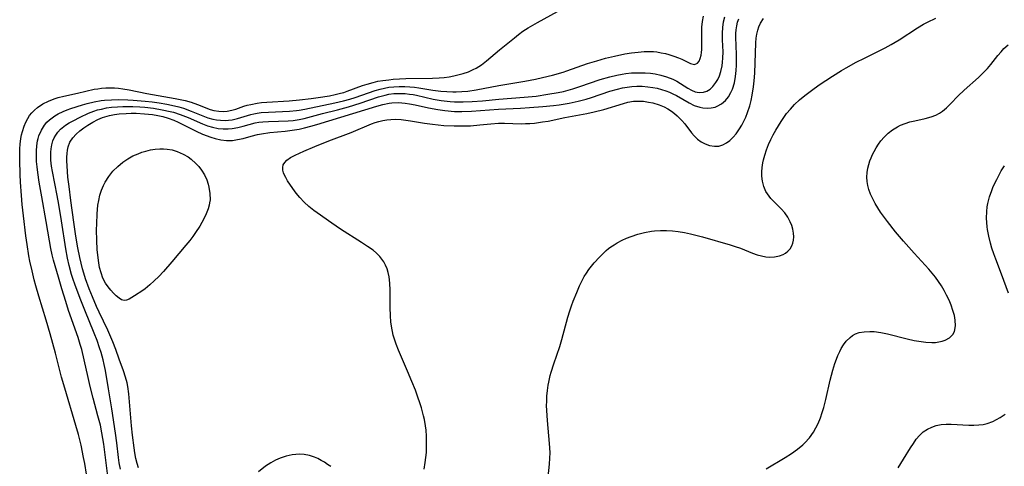
# Model space of a CAD drawing. Units: inches. Extents: x 2111729 to 2117253, y 250126 to 255482.
# Drawn here: x 2114995 to 2115129, y 252546 to 252606 of the extents above; entities that cross this region are included whole.
import ezdxf

# ---------------------------------------------------------------- set-up
doc = ezdxf.new("R2010")
doc.units = ezdxf.units.IN
doc.header["$MEASUREMENT"] = 0
doc.layers.add('c_22_T12S_R20E', color=22, linetype='Continuous')

msp = doc.modelspace()

# ---------------------------------------------------------------- linework, layer by layer
at = {"layer": 'c_22_T12S_R20E'}
for points in [[(2115004.39, 252544.57, 804), (2115004.16, 252546.01, 804), (2115004.01, 252546.81, 804), (2115003.66, 252548.48, 804), (2115003.29, 252549.96, 804), (2115002.96, 252551.15, 804), (2115001.44, 252556.24, 804), (2115001.02, 252557.75, 804), (2115000.17, 252561.02, 804), (2114999.45, 252563.66, 804), (2114998.91, 252565.52, 804), (2114997.9, 252568.76, 804), (2114997.49, 252570.19, 804), (2114997.27, 252571, 804), (2114996.99, 252572.19, 804), (2114996.7, 252573.52, 804), (2114996.56, 252574.27, 804), (2114996.31, 252575.79, 804), (2114996.15, 252576.99, 804), (2114995.82, 252579.7, 804), (2114995.66, 252581.23, 804), (2114995.55, 252582.45, 804), (2114995.43, 252584.25, 804), (2114995.37, 252585.32, 804), (2114995.32, 252587.27, 804), (2114995.32, 252588.21, 804), (2114995.34, 252588.82, 804), (2114995.38, 252589.42, 804), (2114995.48, 252590.2, 804), (2114995.57, 252590.69, 804), (2114995.69, 252591.18, 804), (2114995.92, 252591.89, 804), (2114996.15, 252592.42, 804), (2114996.42, 252592.92, 804), (2114996.67, 252593.32, 804), (2114996.96, 252593.7, 804), (2114997.32, 252594.08, 804), (2114997.73, 252594.43, 804), (2114998.45, 252594.93, 804), (2114999.21, 252595.31, 804), (2115000.02, 252595.62, 804), (2115000.56, 252595.79, 804), (2115001.3, 252595.98, 804), (2115003.16, 252596.38, 804), (2115005.45, 252596.9, 804), (2115005.94, 252596.98, 804), (2115006.43, 252597.04, 804), (2115007.04, 252597.09, 804), (2115007.65, 252597.1, 804), (2115008.19, 252597.08, 804), (2115008.75, 252597.04, 804), (2115009.32, 252596.97, 804), (2115010.19, 252596.83, 804), (2115012.59, 252596.33, 804), (2115016.47, 252595.64, 804), (2115017.8, 252595.36, 804), (2115018.62, 252595.13, 804), (2115019.51, 252594.84, 804), (2115021.23, 252594.17, 804), (2115021.72, 252594.03, 804), (2115022.39, 252593.92, 804), (2115022.96, 252593.9, 804), (2115023.53, 252593.95, 804), (2115024.14, 252594.07, 804), (2115024.68, 252594.22, 804), (2115025.78, 252594.59, 804), (2115026.25, 252594.73, 804), (2115026.73, 252594.84, 804), (2115027.6, 252595.01, 804), (2115028.18, 252595.09, 804), (2115028.93, 252595.17, 804), (2115031.94, 252595.34, 804), (2115033.36, 252595.46, 804), (2115034.95, 252595.65, 804), (2115035.89, 252595.77, 804), (2115037.43, 252596.02, 804), (2115038.19, 252596.18, 804), (2115038.93, 252596.36, 804), (2115039.37, 252596.48, 804), (2115039.83, 252596.63, 804), (2115041.91, 252597.42, 804), (2115042.55, 252597.62, 804), (2115043.36, 252597.84, 804), (2115044.02, 252597.99, 804), (2115044.69, 252598.1, 804), (2115045.49, 252598.21, 804), (2115046.1, 252598.27, 804), (2115046.95, 252598.32, 804), (2115047.82, 252598.35, 804), (2115051.44, 252598.41, 804), (2115052.35, 252598.46, 804), (2115053.02, 252598.53, 804), (2115053.69, 252598.62, 804), (2115054.34, 252598.74, 804), (2115054.89, 252598.86, 804), (2115055.61, 252599.06, 804), (2115056.31, 252599.3, 804), (2115056.98, 252599.59, 804), (2115057.37, 252599.79, 804), (2115058.09, 252600.25, 804), (2115058.78, 252600.76, 804), (2115060.55, 252602.25, 804), (2115062.58, 252603.91, 804), (2115063.12, 252604.35, 804), (2115063.72, 252604.79, 804), (2115064.44, 252605.25, 804), (2115065.69, 252605.97, 804), (2115068.41, 252607.48, 804)], [(2115007.3, 252544.29, 806), (2115006.9, 252547.56, 806), (2115006.76, 252548.64, 806), (2115006.5, 252550.18, 806), (2115006.28, 252551.21, 806), (2115005.95, 252552.5, 806), (2115005.3, 252554.9, 806), (2115004.9, 252556.47, 806), (2115004.62, 252557.7, 806), (2115004.1, 252560.12, 806), (2115003.75, 252561.5, 806), (2115003.55, 252562.21, 806), (2115003.26, 252563.16, 806), (2115001.97, 252566.83, 806), (2115001.57, 252568.05, 806), (2115001.04, 252569.76, 806), (2115000.58, 252571.34, 806), (2114999.93, 252573.66, 806), (2114999.75, 252574.38, 806), (2114999.56, 252575.24, 806), (2114999.36, 252576.31, 806), (2114998.93, 252578.91, 806), (2114998.32, 252582.29, 806), (2114997.98, 252584.26, 806), (2114997.78, 252585.6, 806), (2114997.69, 252586.34, 806), (2114997.62, 252587.07, 806), (2114997.58, 252587.97, 806), (2114997.59, 252588.54, 806), (2114997.64, 252589.23, 806), (2114997.74, 252589.91, 806), (2114997.82, 252590.23, 806), (2114997.93, 252590.59, 806), (2114998.26, 252591.34, 806), (2114998.69, 252592.03, 806), (2114999.02, 252592.41, 806), (2114999.38, 252592.77, 806), (2115000.08, 252593.3, 806), (2115000.55, 252593.57, 806), (2115001.23, 252593.89, 806), (2115001.75, 252594.1, 806), (2115002.29, 252594.29, 806), (2115003.85, 252594.78, 806), (2115004.51, 252594.97, 806), (2115005.44, 252595.19, 806), (2115006.38, 252595.36, 806), (2115006.86, 252595.42, 806), (2115007.8, 252595.49, 806), (2115008.74, 252595.51, 806), (2115010.01, 252595.48, 806), (2115010.75, 252595.44, 806), (2115012.36, 252595.3, 806), (2115013.33, 252595.19, 806), (2115014.29, 252595.05, 806), (2115015.32, 252594.88, 806), (2115015.97, 252594.74, 806), (2115016.93, 252594.5, 806), (2115017.57, 252594.32, 806), (2115018.63, 252593.94, 806), (2115020.44, 252593.2, 806), (2115020.88, 252593.04, 806), (2115021.59, 252592.84, 806), (2115022.09, 252592.75, 806), (2115022.6, 252592.69, 806), (2115023.23, 252592.68, 806), (2115023.72, 252592.7, 806), (2115024.21, 252592.76, 806), (2115024.93, 252592.92, 806), (2115026.72, 252593.46, 806), (2115027.16, 252593.57, 806), (2115027.61, 252593.66, 806), (2115028.14, 252593.73, 806), (2115029.16, 252593.81, 806), (2115031.06, 252593.87, 806), (2115032, 252593.91, 806), (2115032.95, 252594, 806), (2115033.32, 252594.05, 806), (2115034.09, 252594.18, 806), (2115038.15, 252595.05, 806), (2115039.33, 252595.33, 806), (2115040.2, 252595.57, 806), (2115040.91, 252595.79, 806), (2115043.65, 252596.73, 806), (2115044.3, 252596.92, 806), (2115044.9, 252597.06, 806), (2115045.5, 252597.17, 806), (2115046.2, 252597.25, 806), (2115046.91, 252597.29, 806), (2115047.66, 252597.29, 806), (2115048.37, 252597.25, 806), (2115048.98, 252597.19, 806), (2115049.59, 252597.11, 806), (2115051.48, 252596.8, 806), (2115052.59, 252596.66, 806), (2115053.38, 252596.6, 806), (2115054.18, 252596.57, 806), (2115054.65, 252596.57, 806), (2115055.44, 252596.6, 806), (2115056.22, 252596.67, 806), (2115057.36, 252596.83, 806), (2115060.47, 252597.42, 806), (2115063.97, 252597.99, 806), (2115065.46, 252598.29, 806), (2115066.41, 252598.5, 806), (2115067.75, 252598.83, 806), (2115069.18, 252599.24, 806), (2115069.7, 252599.41, 806), (2115072.51, 252600.39, 806), (2115073.77, 252600.79, 806), (2115074.95, 252601.12, 806), (2115076.17, 252601.42, 806), (2115077.6, 252601.72, 806), (2115078.5, 252601.86, 806), (2115079.4, 252601.97, 806), (2115080.19, 252602.03, 806), (2115080.97, 252602.05, 806), (2115081.46, 252602.03, 806), (2115081.93, 252601.98, 806), (2115082.52, 252601.88, 806), (2115083.1, 252601.76, 806), (2115083.57, 252601.63, 806), (2115084.23, 252601.42, 806), (2115084.86, 252601.19, 806), (2115085.32, 252600.99, 806), (2115086.5, 252600.42, 806), (2115087.06, 252600.29, 806), (2115087.45, 252600.45, 806), (2115087.68, 252600.74, 806), (2115087.84, 252601.11, 806), (2115087.96, 252601.55, 806), (2115088.02, 252601.93, 806), (2115088.06, 252602.33, 806), (2115088.07, 252603.09, 806), (2115088.05, 252604.63, 806), (2115088.07, 252605.36, 806), (2115088.14, 252606.11, 806), (2115088.27, 252606.84, 806)], [(2115009, 252545.23, 808), (2115008.84, 252546.07, 808), (2115008.74, 252546.81, 808), (2115008.5, 252548.82, 808), (2115008.32, 252550.13, 808), (2115007.84, 252553.43, 808), (2115007.41, 252556.17, 808), (2115006.98, 252558.65, 808), (2115006.81, 252559.48, 808), (2115006.66, 252560.1, 808), (2115006.38, 252561.12, 808), (2115006.18, 252561.75, 808), (2115005.85, 252562.71, 808), (2115005.45, 252563.72, 808), (2115004.15, 252566.86, 808), (2115003.62, 252568.22, 808), (2115002.86, 252570.25, 808), (2115002.54, 252571.17, 808), (2115002.37, 252571.71, 808), (2115002.05, 252572.92, 808), (2115001.83, 252573.91, 808), (2115001.58, 252575.21, 808), (2115001.02, 252579.03, 808), (2115000.65, 252581.22, 808), (2115000.42, 252582.46, 808), (2114999.77, 252585.73, 808), (2114999.66, 252586.44, 808), (2114999.57, 252587.25, 808), (2114999.54, 252587.81, 808), (2114999.54, 252588.36, 808), (2114999.58, 252588.82, 808), (2114999.67, 252589.37, 808), (2114999.82, 252589.9, 808), (2114999.99, 252590.3, 808), (2115000.21, 252590.68, 808), (2115000.51, 252591.09, 808), (2115000.86, 252591.47, 808), (2115001.54, 252592.01, 808), (2115002.04, 252592.33, 808), (2115002.57, 252592.63, 808), (2115003.53, 252593.12, 808), (2115004.65, 252593.64, 808), (2115005.41, 252593.93, 808), (2115005.91, 252594.09, 808), (2115006.42, 252594.22, 808), (2115007.1, 252594.36, 808), (2115007.8, 252594.46, 808), (2115008.62, 252594.53, 808), (2115009.34, 252594.56, 808), (2115010.01, 252594.56, 808), (2115010.68, 252594.55, 808), (2115011.66, 252594.5, 808), (2115012.33, 252594.45, 808), (2115013.52, 252594.32, 808), (2115014.69, 252594.13, 808), (2115015.75, 252593.9, 808), (2115016.23, 252593.77, 808), (2115017.11, 252593.48, 808), (2115018.21, 252593.05, 808), (2115020.17, 252592.19, 808), (2115020.85, 252591.94, 808), (2115021.54, 252591.74, 808), (2115022.3, 252591.59, 808), (2115022.98, 252591.52, 808), (2115023.65, 252591.52, 808), (2115024.22, 252591.56, 808), (2115024.97, 252591.69, 808), (2115025.7, 252591.88, 808), (2115026.5, 252592.11, 808), (2115027.32, 252592.32, 808), (2115027.81, 252592.41, 808), (2115028.38, 252592.48, 808), (2115029.14, 252592.52, 808), (2115030.48, 252592.55, 808), (2115031.82, 252592.62, 808), (2115032.49, 252592.68, 808), (2115033.3, 252592.8, 808), (2115033.97, 252592.93, 808), (2115034.47, 252593.06, 808), (2115036.5, 252593.63, 808), (2115038.52, 252594.13, 808), (2115040.02, 252594.53, 808), (2115041.61, 252595.03, 808), (2115044.09, 252595.88, 808), (2115044.98, 252596.12, 808), (2115045.52, 252596.23, 808), (2115046.17, 252596.31, 808), (2115046.95, 252596.34, 808), (2115047.73, 252596.32, 808), (2115048.32, 252596.26, 808), (2115048.81, 252596.18, 808), (2115049.28, 252596.09, 808), (2115051.53, 252595.57, 808), (2115052.61, 252595.38, 808), (2115053.85, 252595.24, 808), (2115054.43, 252595.2, 808), (2115055.03, 252595.18, 808), (2115055.62, 252595.18, 808), (2115056.81, 252595.23, 808), (2115058.24, 252595.35, 808), (2115060.44, 252595.57, 808), (2115063.9, 252595.81, 808), (2115065.53, 252595.99, 808), (2115067.12, 252596.22, 808), (2115068.5, 252596.46, 808), (2115069.24, 252596.62, 808), (2115070.52, 252596.97, 808), (2115071.46, 252597.27, 808), (2115074.24, 252598.22, 808), (2115075.54, 252598.6, 808), (2115076.51, 252598.82, 808), (2115077.23, 252598.96, 808), (2115077.74, 252599.03, 808), (2115078.51, 252599.12, 808), (2115079.61, 252599.16, 808), (2115080.35, 252599.14, 808), (2115081.08, 252599.08, 808), (2115081.4, 252599.03, 808), (2115081.7, 252598.99, 808), (2115082.47, 252598.82, 808), (2115083.23, 252598.6, 808), (2115084.1, 252598.26, 808), (2115084.64, 252597.99, 808), (2115085.15, 252597.69, 808), (2115086.15, 252597.07, 808), (2115086.65, 252596.78, 808), (2115087.15, 252596.57, 808), (2115087.68, 252596.45, 808), (2115088.29, 252596.5, 808), (2115088.74, 252596.67, 808), (2115089.17, 252596.94, 808), (2115089.55, 252597.28, 808), (2115089.97, 252597.81, 808), (2115090.23, 252598.24, 808), (2115090.45, 252598.72, 808), (2115090.65, 252599.31, 808), (2115090.82, 252600.09, 808), (2115090.88, 252600.6, 808), (2115090.92, 252601.12, 808), (2115090.94, 252602.02, 808), (2115090.87, 252603.65, 808), (2115090.85, 252604.54, 808), (2115090.89, 252605.3, 808), (2115091.01, 252606.07, 808), (2115091.2, 252606.76, 808)], [(2115067.12, 252543.77, 814), (2115067.34, 252545.93, 814), (2115067.39, 252546.74, 814), (2115067.41, 252547.44, 814), (2115067.4, 252548.14, 814), (2115067.36, 252548.73, 814), (2115067.06, 252551.83, 814), (2115066.97, 252553.21, 814), (2115066.95, 252553.9, 814), (2115066.96, 252554.43, 814), (2115066.99, 252555.18, 814), (2115067.06, 252555.93, 814), (2115067.17, 252556.67, 814), (2115067.25, 252557.08, 814), (2115067.45, 252557.95, 814), (2115067.59, 252558.44, 814), (2115067.95, 252559.58, 814), (2115068.74, 252561.91, 814), (2115069.03, 252562.85, 814), (2115069.84, 252565.89, 814), (2115070.11, 252566.78, 814), (2115070.33, 252567.43, 814), (2115070.56, 252568.06, 814), (2115071.05, 252569.28, 814), (2115071.44, 252570.19, 814), (2115071.73, 252570.81, 814), (2115072.05, 252571.42, 814), (2115072.35, 252571.91, 814), (2115072.67, 252572.37, 814), (2115073.03, 252572.84, 814), (2115073.41, 252573.29, 814), (2115074.12, 252574.07, 814), (2115074.57, 252574.53, 814), (2115075.04, 252574.97, 814), (2115075.38, 252575.25, 814), (2115075.7, 252575.48, 814), (2115076.12, 252575.76, 814), (2115076.55, 252576.02, 814), (2115077.21, 252576.37, 814), (2115077.82, 252576.64, 814), (2115078.44, 252576.89, 814), (2115079.35, 252577.19, 814), (2115080.26, 252577.42, 814), (2115081.2, 252577.59, 814), (2115081.61, 252577.64, 814), (2115082.42, 252577.69, 814), (2115083.24, 252577.69, 814), (2115084.06, 252577.63, 814), (2115084.84, 252577.54, 814), (2115085.68, 252577.41, 814), (2115086.52, 252577.24, 814), (2115087.4, 252577.03, 814), (2115088.15, 252576.83, 814), (2115091.92, 252575.74, 814), (2115092.58, 252575.54, 814), (2115093.33, 252575.28, 814), (2115094.94, 252574.63, 814), (2115095.59, 252574.39, 814), (2115096.16, 252574.23, 814), (2115096.73, 252574.12, 814), (2115097.3, 252574.08, 814), (2115097.95, 252574.11, 814), (2115098.59, 252574.24, 814), (2115099.09, 252574.43, 814), (2115099.44, 252574.63, 814), (2115099.75, 252574.87, 814), (2115100.06, 252575.21, 814), (2115100.3, 252575.6, 814), (2115100.44, 252575.99, 814), (2115100.52, 252576.4, 814), (2115100.55, 252576.83, 814), (2115100.52, 252577.34, 814), (2115100.44, 252577.86, 814), (2115100.29, 252578.37, 814), (2115100.08, 252578.88, 814), (2115099.74, 252579.51, 814), (2115099.33, 252580.1, 814), (2115098.85, 252580.66, 814), (2115097.9, 252581.58, 814), (2115097.44, 252582.05, 814), (2115097.19, 252582.35, 814), (2115096.77, 252582.99, 814), (2115096.46, 252583.69, 814), (2115096.28, 252584.39, 814), (2115096.21, 252585.07, 814), (2115096.21, 252585.67, 814), (2115096.27, 252586.28, 814), (2115096.36, 252586.89, 814), (2115096.45, 252587.29, 814), (2115096.62, 252587.96, 814), (2115096.86, 252588.68, 814), (2115097.13, 252589.39, 814), (2115097.44, 252590.07, 814), (2115097.76, 252590.71, 814), (2115098.1, 252591.34, 814), (2115098.46, 252591.95, 814), (2115098.84, 252592.54, 814), (2115099.28, 252593.18, 814), (2115099.58, 252593.59, 814), (2115100.1, 252594.22, 814), (2115100.66, 252594.82, 814), (2115101.34, 252595.45, 814), (2115102.05, 252596.05, 814), (2115102.97, 252596.76, 814), (2115104.02, 252597.5, 814), (2115105.83, 252598.71, 814), (2115107.06, 252599.48, 814), (2115107.66, 252599.83, 814), (2115109.02, 252600.58, 814), (2115110.15, 252601.16, 814), (2115112.96, 252602.53, 814), (2115113.8, 252602.98, 814), (2115114.9, 252603.65, 814), (2115117.35, 252605.25, 814), (2115118.18, 252605.74, 814), (2115118.72, 252606.03, 814), (2115119.85, 252606.59, 814)], [(2115011.49, 252545.39, 810), (2115011.28, 252546.01, 810), (2115011.12, 252546.66, 810), (2115010.98, 252547.44, 810), (2115010.88, 252548.14, 810), (2115010.66, 252549.84, 810), (2115010.52, 252551.12, 810), (2115010.15, 252555.48, 810), (2115010.01, 252556.47, 810), (2115009.91, 252556.96, 810), (2115009.71, 252557.74, 810), (2115009.42, 252558.62, 810), (2115008.85, 252560.21, 810), (2115008.37, 252561.51, 810), (2115007.97, 252562.54, 810), (2115007.28, 252564.15, 810), (2115006.11, 252566.6, 810), (2115005.76, 252567.37, 810), (2115005.21, 252568.66, 810), (2115004.78, 252569.76, 810), (2115004.28, 252571.11, 810), (2115004.02, 252571.89, 810), (2115003.86, 252572.46, 810), (2115003.66, 252573.23, 810), (2115003.48, 252574.02, 810), (2115003.23, 252575.32, 810), (2115002.96, 252576.92, 810), (2115002.67, 252578.84, 810), (2115002.27, 252581.77, 810), (2115002.02, 252583.7, 810), (2115001.88, 252584.97, 810), (2115001.76, 252586.47, 810), (2115001.73, 252587.16, 810), (2115001.74, 252587.66, 810), (2115001.77, 252588.15, 810), (2115001.83, 252588.62, 810), (2115001.92, 252589.07, 810), (2115002.15, 252589.7, 810), (2115002.52, 252590.29, 810), (2115003.01, 252590.81, 810), (2115003.5, 252591.24, 810), (2115004.04, 252591.64, 810), (2115004.6, 252592.03, 810), (2115005.26, 252592.44, 810), (2115005.94, 252592.8, 810), (2115006.56, 252593.06, 810), (2115006.89, 252593.17, 810), (2115007.53, 252593.34, 810), (2115008.19, 252593.47, 810), (2115008.86, 252593.56, 810), (2115009.8, 252593.63, 810), (2115010.47, 252593.64, 810), (2115011.14, 252593.64, 810), (2115012.28, 252593.58, 810), (2115013.39, 252593.46, 810), (2115014.08, 252593.34, 810), (2115014.76, 252593.2, 810), (2115015.48, 252592.99, 810), (2115016.29, 252592.69, 810), (2115016.85, 252592.43, 810), (2115019.3, 252591.21, 810), (2115020.16, 252590.82, 810), (2115021.28, 252590.39, 810), (2115021.9, 252590.21, 810), (2115022.66, 252590.05, 810), (2115023.42, 252589.96, 810), (2115024.24, 252589.96, 810), (2115024.93, 252590.06, 810), (2115025.69, 252590.23, 810), (2115026.79, 252590.53, 810), (2115027.65, 252590.75, 810), (2115028.18, 252590.85, 810), (2115029.33, 252591.01, 810), (2115031.39, 252591.22, 810), (2115032.38, 252591.34, 810), (2115033.33, 252591.5, 810), (2115034.02, 252591.65, 810), (2115034.91, 252591.88, 810), (2115035.7, 252592.11, 810), (2115043.85, 252594.61, 810), (2115044.69, 252594.84, 810), (2115045.54, 252595.01, 810), (2115045.92, 252595.06, 810), (2115046.83, 252595.09, 810), (2115047.73, 252595.03, 810), (2115048.32, 252594.94, 810), (2115049.06, 252594.8, 810), (2115050.87, 252594.39, 810), (2115052.16, 252594.14, 810), (2115053.11, 252594.01, 810), (2115054.42, 252593.9, 810), (2115055.43, 252593.89, 810), (2115056.75, 252593.93, 810), (2115060.43, 252594.22, 810), (2115063.42, 252594.35, 810), (2115064.64, 252594.42, 810), (2115066.42, 252594.56, 810), (2115067.87, 252594.71, 810), (2115068.67, 252594.81, 810), (2115070.02, 252595.02, 810), (2115071.22, 252595.28, 810), (2115072.32, 252595.57, 810), (2115073.05, 252595.79, 810), (2115075.55, 252596.65, 810), (2115076.57, 252596.94, 810), (2115077.25, 252597.09, 810), (2115077.89, 252597.2, 810), (2115078.52, 252597.27, 810), (2115079.22, 252597.31, 810), (2115079.92, 252597.31, 810), (2115080.7, 252597.25, 810), (2115081.39, 252597.16, 810), (2115081.98, 252597.04, 810), (2115082.56, 252596.89, 810), (2115083.17, 252596.7, 810), (2115083.65, 252596.51, 810), (2115084.12, 252596.3, 810), (2115084.62, 252596.04, 810), (2115086.32, 252595.06, 810), (2115087.03, 252594.71, 810), (2115087.76, 252594.45, 810), (2115088.19, 252594.37, 810), (2115088.76, 252594.32, 810), (2115089.33, 252594.36, 810), (2115089.87, 252594.48, 810), (2115090.14, 252594.59, 810), (2115090.73, 252594.93, 810), (2115091.25, 252595.38, 810), (2115091.66, 252595.88, 810), (2115092, 252596.45, 810), (2115092.21, 252596.91, 810), (2115092.47, 252597.76, 810), (2115092.64, 252598.66, 810), (2115092.73, 252599.46, 810), (2115092.77, 252600.18, 810), (2115092.78, 252600.91, 810), (2115092.77, 252601.65, 810), (2115092.67, 252603.99, 810), (2115092.67, 252604.5, 810), (2115092.71, 252605.01, 810), (2115092.79, 252605.54, 810), (2115092.92, 252606.05, 810), (2115093.08, 252606.5, 810)], [(2115050.32, 252545.21, 812), (2115050.46, 252546.12, 812), (2115050.54, 252546.82, 812), (2115050.6, 252547.51, 812), (2115050.63, 252548.17, 812), (2115050.64, 252548.88, 812), (2115050.62, 252549.72, 812), (2115050.56, 252550.55, 812), (2115050.5, 252551.11, 812), (2115050.34, 252552, 812), (2115050.23, 252552.5, 812), (2115049.95, 252553.56, 812), (2115049.77, 252554.13, 812), (2115049.41, 252555.17, 812), (2115049.11, 252555.98, 812), (2115048.64, 252557.16, 812), (2115048.04, 252558.58, 812), (2115046.81, 252561.41, 812), (2115046.49, 252562.22, 812), (2115046.22, 252563.05, 812), (2115046.11, 252563.45, 812), (2115045.99, 252563.94, 812), (2115045.9, 252564.43, 812), (2115045.78, 252565.26, 812), (2115045.71, 252566.1, 812), (2115045.68, 252567.23, 812), (2115045.69, 252569.6, 812), (2115045.65, 252570.52, 812), (2115045.55, 252571.41, 812), (2115045.43, 252571.96, 812), (2115045.27, 252572.47, 812), (2115045.06, 252572.97, 812), (2115044.8, 252573.44, 812), (2115044.56, 252573.8, 812), (2115044.28, 252574.15, 812), (2115043.84, 252574.59, 812), (2115043.35, 252575, 812), (2115042.62, 252575.53, 812), (2115041.79, 252576.08, 812), (2115038.93, 252577.86, 812), (2115037.74, 252578.68, 812), (2115035.76, 252580.08, 812), (2115035.3, 252580.42, 812), (2115034.62, 252580.97, 812), (2115033.98, 252581.57, 812), (2115033.42, 252582.18, 812), (2115032.92, 252582.79, 812), (2115032.46, 252583.4, 812), (2115031.74, 252584.46, 812), (2115031.48, 252584.89, 812), (2115031.31, 252585.23, 812), (2115031.18, 252585.55, 812), (2115031.09, 252585.92, 812), (2115031.08, 252586.28, 812), (2115031.14, 252586.61, 812), (2115031.34, 252586.96, 812), (2115031.63, 252587.26, 812), (2115032.15, 252587.62, 812), (2115032.78, 252587.95, 812), (2115033.94, 252588.47, 812), (2115035.45, 252589.1, 812), (2115037.36, 252589.87, 812), (2115040.36, 252591.02, 812), (2115043.14, 252592.19, 812), (2115043.64, 252592.37, 812), (2115044.13, 252592.53, 812), (2115044.68, 252592.66, 812), (2115045.24, 252592.76, 812), (2115045.76, 252592.81, 812), (2115046.47, 252592.82, 812), (2115047.19, 252592.78, 812), (2115048.43, 252592.62, 812), (2115050.34, 252592.31, 812), (2115051.43, 252592.15, 812), (2115052.97, 252591.99, 812), (2115054.39, 252591.92, 812), (2115055.82, 252591.92, 812), (2115056.62, 252591.95, 812), (2115057.89, 252592.05, 812), (2115059.36, 252592.21, 812), (2115060.43, 252592.29, 812), (2115061.24, 252592.29, 812), (2115063.5, 252592.21, 812), (2115064.1, 252592.23, 812), (2115064.69, 252592.26, 812), (2115065.29, 252592.31, 812), (2115066.41, 252592.46, 812), (2115067.16, 252592.59, 812), (2115069.44, 252593.05, 812), (2115072.4, 252593.6, 812), (2115073.4, 252593.82, 812), (2115074.74, 252594.17, 812), (2115077.39, 252594.99, 812), (2115078, 252595.15, 812), (2115078.75, 252595.28, 812), (2115079.43, 252595.31, 812), (2115080.12, 252595.27, 812), (2115080.8, 252595.17, 812), (2115081.4, 252595.04, 812), (2115082.25, 252594.77, 812), (2115082.92, 252594.5, 812), (2115083.44, 252594.23, 812), (2115083.94, 252593.92, 812), (2115084.34, 252593.62, 812), (2115084.72, 252593.29, 812), (2115085.32, 252592.67, 812), (2115085.72, 252592.19, 812), (2115086.66, 252590.98, 812), (2115087.03, 252590.57, 812), (2115087.47, 252590.14, 812), (2115087.98, 252589.77, 812), (2115088.49, 252589.5, 812), (2115089.09, 252589.28, 812), (2115089.76, 252589.16, 812), (2115090.34, 252589.18, 812), (2115090.89, 252589.33, 812), (2115091.41, 252589.6, 812), (2115091.88, 252589.96, 812), (2115092.32, 252590.39, 812), (2115092.71, 252590.84, 812), (2115093.18, 252591.51, 812), (2115093.49, 252592.01, 812), (2115093.76, 252592.55, 812), (2115094.02, 252593.12, 812), (2115094.27, 252593.76, 812), (2115094.56, 252594.66, 812), (2115094.75, 252595.37, 812), (2115094.9, 252596.1, 812), (2115095.07, 252597.22, 812), (2115095.16, 252598.04, 812), (2115095.24, 252599.11, 812), (2115095.39, 252603.22, 812), (2115095.45, 252603.86, 812), (2115095.53, 252604.41, 812), (2115095.65, 252604.93, 812), (2115095.82, 252605.42, 812), (2115096.04, 252605.88, 812), (2115096.45, 252606.54, 812)], [(2115096.78, 252545.26, 816), (2115099.38, 252546.81, 816), (2115100.26, 252547.37, 816), (2115101.04, 252547.94, 816), (2115101.77, 252548.55, 816), (2115102.04, 252548.8, 816), (2115102.67, 252549.5, 816), (2115103.22, 252550.26, 816), (2115103.57, 252550.83, 816), (2115103.88, 252551.44, 816), (2115104.19, 252552.2, 816), (2115104.43, 252552.92, 816), (2115104.64, 252553.64, 816), (2115104.9, 252554.7, 816), (2115105.48, 252557.32, 816), (2115105.84, 252558.69, 816), (2115106.13, 252559.6, 816), (2115106.34, 252560.17, 816), (2115106.56, 252560.71, 816), (2115106.8, 252561.24, 816), (2115107, 252561.63, 816), (2115107.32, 252562.16, 816), (2115107.68, 252562.65, 816), (2115108.2, 252563.16, 816), (2115108.55, 252563.42, 816), (2115108.94, 252563.63, 816), (2115109.44, 252563.81, 816), (2115110.12, 252563.93, 816), (2115110.87, 252563.97, 816), (2115111.49, 252563.94, 816), (2115112.37, 252563.82, 816), (2115113.28, 252563.63, 816), (2115115.95, 252562.96, 816), (2115116.9, 252562.74, 816), (2115117.56, 252562.62, 816), (2115118.52, 252562.49, 816), (2115119.31, 252562.46, 816), (2115119.8, 252562.47, 816), (2115120.28, 252562.53, 816), (2115120.71, 252562.62, 816), (2115121.11, 252562.76, 816), (2115121.71, 252563.09, 816), (2115122.17, 252563.54, 816), (2115122.38, 252563.94, 816), (2115122.53, 252564.74, 816), (2115122.49, 252565.51, 816), (2115122.38, 252566.11, 816), (2115122.19, 252566.82, 816), (2115121.94, 252567.54, 816), (2115121.66, 252568.23, 816), (2115121.33, 252568.92, 816), (2115121, 252569.54, 816), (2115120.64, 252570.16, 816), (2115120.23, 252570.77, 816), (2115119.8, 252571.36, 816), (2115119.38, 252571.88, 816), (2115118.89, 252572.45, 816), (2115116.92, 252574.6, 816), (2115115.47, 252576.24, 816), (2115114.38, 252577.53, 816), (2115113.3, 252578.9, 816), (2115112.35, 252580.2, 816), (2115111.97, 252580.77, 816), (2115111.61, 252581.36, 816), (2115111.28, 252581.99, 816), (2115110.99, 252582.64, 816), (2115110.75, 252583.29, 816), (2115110.61, 252583.82, 816), (2115110.52, 252584.36, 816), (2115110.49, 252584.96, 816), (2115110.53, 252585.57, 816), (2115110.63, 252586.17, 816), (2115110.75, 252586.67, 816), (2115110.91, 252587.16, 816), (2115111.07, 252587.6, 816), (2115111.26, 252588.04, 816), (2115111.48, 252588.46, 816), (2115111.75, 252588.95, 816), (2115112.06, 252589.43, 816), (2115112.38, 252589.87, 816), (2115112.86, 252590.41, 816), (2115113.37, 252590.92, 816), (2115113.99, 252591.4, 816), (2115114.65, 252591.81, 816), (2115115.05, 252592.01, 816), (2115115.68, 252592.26, 816), (2115116.33, 252592.46, 816), (2115116.99, 252592.63, 816), (2115118.4, 252592.94, 816), (2115119.24, 252593.17, 816), (2115119.85, 252593.4, 816), (2115120.34, 252593.67, 816), (2115120.75, 252593.95, 816), (2115121.31, 252594.4, 816), (2115121.85, 252594.91, 816), (2115122.92, 252596.02, 816), (2115123.72, 252596.8, 816), (2115125.65, 252598.51, 816), (2115126.44, 252599.26, 816), (2115126.87, 252599.71, 816), (2115127.35, 252600.28, 816), (2115128.31, 252601.5, 816), (2115128.73, 252602, 816), (2115129.12, 252602.43, 816), (2115129.68, 252602.94, 816)], [(2115129.74, 252569.18, 818), (2115128.79, 252571.75, 818), (2115128, 252573.81, 818), (2115127.73, 252574.54, 818), (2115127.49, 252575.27, 818), (2115127.29, 252575.98, 818), (2115127.07, 252576.91, 818), (2115126.9, 252577.85, 818), (2115126.86, 252578.2, 818), (2115126.77, 252579.39, 818), (2115126.78, 252580.27, 818), (2115126.84, 252580.92, 818), (2115126.92, 252581.37, 818), (2115127.16, 252582.26, 818), (2115127.47, 252583.14, 818), (2115127.68, 252583.66, 818), (2115128.14, 252584.64, 818), (2115128.76, 252585.8, 818), (2115129.18, 252586.47, 818)], [(2115114.75, 252545.43, 818), (2115115.48, 252546.57, 818), (2115116.44, 252548.15, 818), (2115116.82, 252548.73, 818), (2115117.21, 252549.29, 818), (2115117.63, 252549.8, 818), (2115118.16, 252550.3, 818), (2115118.74, 252550.69, 818), (2115119.3, 252550.96, 818), (2115119.9, 252551.16, 818), (2115120.6, 252551.3, 818), (2115121.25, 252551.35, 818), (2115121.94, 252551.35, 818), (2115124.34, 252551.21, 818), (2115125.04, 252551.2, 818), (2115125.72, 252551.24, 818), (2115126.32, 252551.32, 818), (2115126.82, 252551.44, 818), (2115127.63, 252551.73, 818), (2115128.13, 252551.97, 818), (2115128.6, 252552.24, 818), (2115129.27, 252552.69, 818)], [(2115037.6, 252545.57, 810), (2115037.18, 252545.88, 810), (2115036.76, 252546.17, 810), (2115036.32, 252546.43, 810), (2115035.87, 252546.66, 810), (2115035.41, 252546.85, 810), (2115034.7, 252547.07, 810), (2115033.97, 252547.21, 810), (2115033.35, 252547.25, 810), (2115032.36, 252547.19, 810), (2115031.52, 252547.01, 810), (2115030.71, 252546.74, 810), (2115030.07, 252546.45, 810), (2115029.45, 252546.1, 810), (2115028.74, 252545.62, 810), (2115027.79, 252544.87, 810)]]:
    msp.add_polyline3d(points, dxfattribs=at)
msp.add_polyline3d([(2115009.52, 252568.17, 812), (2115009.16, 252568.27, 812), (2115008.82, 252568.5, 812), (2115008.45, 252568.82, 812), (2115008.08, 252569.16, 812), (2115007.7, 252569.56, 812), (2115007.33, 252570.01, 812), (2115006.96, 252570.55, 812), (2115006.64, 252571.21, 812), (2115006.37, 252571.93, 812), (2115006.18, 252572.67, 812), (2115006.06, 252573.31, 812), (2115005.97, 252573.97, 812), (2115005.86, 252575.09, 812), (2115005.8, 252576.33, 812), (2115005.78, 252577.77, 812), (2115005.79, 252578.61, 812), (2115005.85, 252579.98, 812), (2115005.96, 252581.15, 812), (2115006.06, 252581.77, 812), (2115006.22, 252582.48, 812), (2115006.43, 252583.16, 812), (2115006.69, 252583.81, 812), (2115006.94, 252584.29, 812), (2115007.43, 252585.05, 812), (2115008, 252585.75, 812), (2115008.65, 252586.41, 812), (2115009.36, 252587, 812), (2115010.03, 252587.46, 812), (2115010.7, 252587.83, 812), (2115011.41, 252588.14, 812), (2115011.94, 252588.34, 812), (2115012.48, 252588.5, 812), (2115013.1, 252588.65, 812), (2115013.73, 252588.75, 812), (2115014.37, 252588.81, 812), (2115014.87, 252588.81, 812), (2115015.37, 252588.78, 812), (2115016.05, 252588.66, 812), (2115016.72, 252588.46, 812), (2115017.55, 252588.08, 812), (2115018.2, 252587.7, 812), (2115018.62, 252587.39, 812), (2115019.26, 252586.83, 812), (2115019.67, 252586.38, 812), (2115020.04, 252585.89, 812), (2115020.43, 252585.25, 812), (2115020.74, 252584.58, 812), (2115020.94, 252584.02, 812), (2115021.05, 252583.59, 812), (2115021.18, 252582.73, 812), (2115021.19, 252581.86, 812), (2115021.14, 252581.44, 812), (2115021.07, 252581.12, 812), (2115020.94, 252580.66, 812), (2115020.68, 252579.97, 812), (2115020.36, 252579.3, 812), (2115020.09, 252578.79, 812), (2115019.8, 252578.28, 812), (2115019.23, 252577.41, 812), (2115018.84, 252576.88, 812), (2115018.44, 252576.35, 812), (2115017.91, 252575.71, 812), (2115016, 252573.45, 812), (2115014.85, 252572.11, 812), (2115014.23, 252571.46, 812), (2115013.61, 252570.84, 812), (2115012.99, 252570.29, 812), (2115012.36, 252569.78, 812), (2115012.05, 252569.55, 812), (2115010.94, 252568.8, 812), (2115010.2, 252568.36, 812), (2115009.85, 252568.21, 812)], close=True, dxfattribs=at)

doc.saveas('drawing.dxf')
